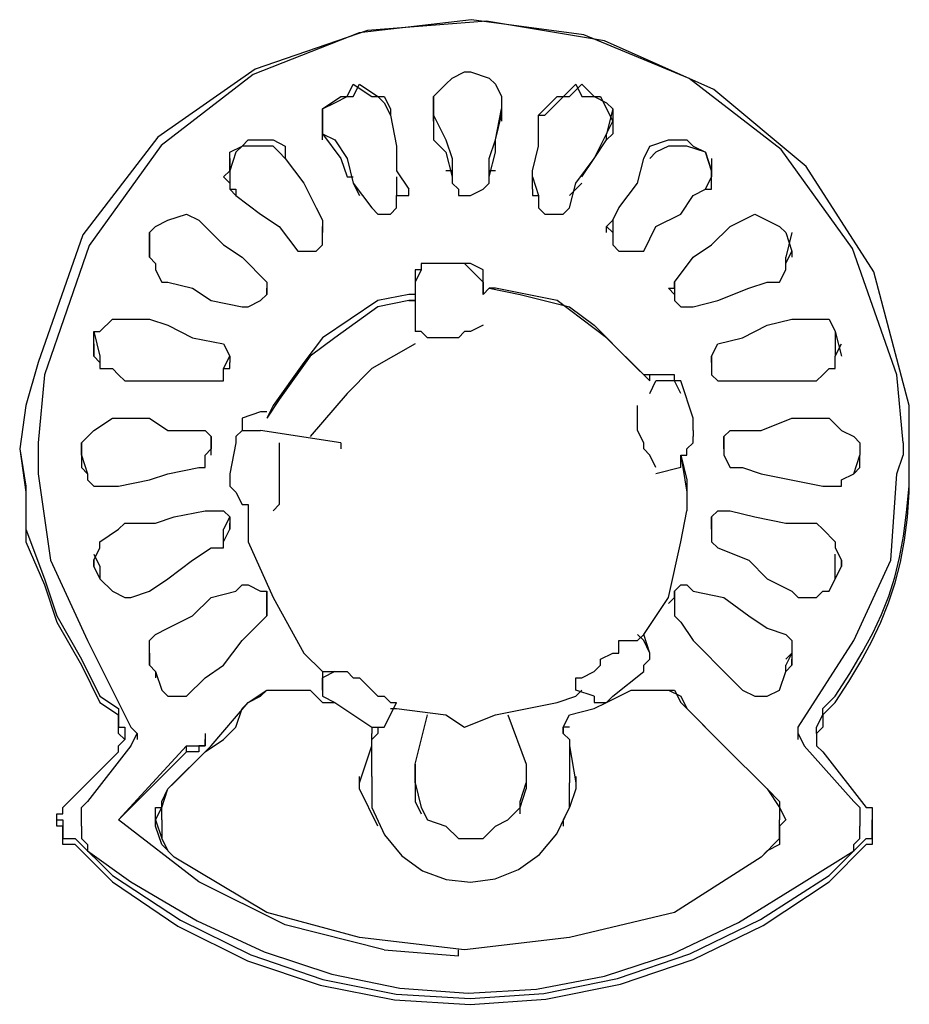
# Model space of a CAD drawing. Extents: x 2410 to 3910, y 0 to 2000.
# Drawn here: x 3003 to 3021, y 1374 to 1394 of the extents above; entities that cross this region are included whole.
import ezdxf

# ---------------------------------------------------------------- set-up
doc = ezdxf.new("R2010")
doc.units = 0
doc.header["$MEASUREMENT"] = 0
doc.layers.get('0').update_dxf_attribs({"linetype": 'CONTINUOUS'})

# ---------------------------------------------------------------- blocks, each defined once
blk = doc.blocks.new('A$C524C6CA6')
for points in [[(2.6775, 2.08583), (2.6775, 2.09167), (2.6775, 2.09167), (2.67273, 2.10969), (2.66358, 2.12391), (2.65111, 2.1343), (2.63639, 2.14084), (2.62047, 2.1435), (2.60442, 2.14224), (2.58928, 2.13704), (2.57613, 2.12787), (2.56602, 2.1147), (2.56, 2.0975), (2.56, 2.0975), (2.55833, 2.09167)], [(2.67667, 2.08667), (2.67583, 2.09583), (2.67583, 2.09583), (2.66985, 2.11285), (2.66021, 2.12618), (2.64781, 2.13578), (2.63358, 2.14164), (2.61843, 2.14369), (2.60327, 2.14192), (2.58901, 2.13629), (2.57658, 2.12675), (2.56688, 2.11328), (2.56083, 2.09583), (2.56083, 2.09583), (2.56, 2.08667)], [(2.615, 2.135), (2.61583, 2.13583), (2.61583, 2.13583), (2.6175, 2.13667), (2.6175, 2.13667), (2.61833, 2.13667), (2.61833, 2.13667), (2.62083, 2.13583)], [(2.615, 2.135), (2.61583, 2.13583)], [(2.61583, 2.13583), (2.6175, 2.13667), (2.6175, 2.13667), (2.61833, 2.13667)], [(2.61833, 2.13667), (2.62083, 2.13583)], [(2.62083, 2.13583), (2.62167, 2.135)], [(2.62083, 2.13583), (2.62167, 2.135)], [(2.59833, 2.13167), (2.60083, 2.13333), (2.60083, 2.13333), (2.60167, 2.13333), (2.60167, 2.13333), (2.6025, 2.135), (2.6025, 2.135), (2.605, 2.13333), (2.605, 2.13333), (2.60667, 2.13333), (2.60667, 2.13333), (2.6075, 2.13167)], [(2.6, 2.1325), (2.60167, 2.13333), (2.60167, 2.13333), (2.6025, 2.13333), (2.6025, 2.13333), (2.60333, 2.135), (2.60333, 2.135), (2.60583, 2.13333), (2.60583, 2.13333), (2.60667, 2.1325)], [(2.61333, 2.13333), (2.615, 2.135)], [(2.61333, 2.13333), (2.615, 2.135)], [(2.62167, 2.135), (2.6225, 2.13333)], [(2.62167, 2.135), (2.6225, 2.13333)], [(2.6275, 2.13083), (2.63, 2.13333), (2.63, 2.13333), (2.63167, 2.13333), (2.63167, 2.13333), (2.63333, 2.135), (2.63333, 2.135), (2.635, 2.13333), (2.635, 2.13333), (2.63583, 2.13333)], [(2.62833, 2.13083), (2.6325, 2.135), (2.6325, 2.135), (2.63333, 2.13333), (2.63333, 2.13333), (2.635, 2.13333)], [(2.61333, 2.13167), (2.61333, 2.13333)], [(2.61333, 2.13167), (2.61333, 2.13333)], [(2.61333, 2.13333), (2.61333, 2.13167)], [(2.6225, 2.13333), (2.6225, 2.13167)], [(2.6225, 2.13333), (2.6225, 2.13167)], [(2.6225, 2.13333), (2.6225, 2.13167)], [(2.635, 2.13333), (2.63667, 2.1325), (2.63667, 2.1325), (2.6375, 2.13167)], [(2.63583, 2.13333), (2.63667, 2.13167)], [(2.59833, 2.13), (2.59833, 2.13167), (2.59833, 2.13167), (2.6, 2.1325)], [(2.59833, 2.13), (2.59833, 2.13167)], [(2.59833, 2.13167), (2.59833, 2.12833)], [(2.60667, 2.1325), (2.6075, 2.13083)], [(2.6075, 2.13167), (2.6075, 2.13083)], [(2.61333, 2.13167), (2.61333, 2.1325)], [(2.61333, 2.13167), (2.61333, 2.1275), (2.61333, 2.1275), (2.615, 2.12583), (2.615, 2.12583), (2.61583, 2.1225)], [(2.61333, 2.13167), (2.61333, 2.13167)], [(2.61333, 2.13167), (2.61333, 2.13167)], [(2.61333, 2.13167), (2.61333, 2.13083)], [(2.61333, 2.13167), (2.61333, 2.13167)], [(2.61333, 2.13167), (2.61333, 2.13167)], [(2.61333, 2.13), (2.61333, 2.13167)], [(2.61333, 2.13167), (2.61333, 2.13167)], [(2.62167, 2.1275), (2.6225, 2.13167)], [(2.6225, 2.1325), (2.6225, 2.13167)], [(2.6225, 2.13167), (2.6225, 2.13167)], [(2.6225, 2.13167), (2.6225, 2.13)], [(2.6225, 2.13167), (2.6225, 2.13167)], [(2.6225, 2.13167), (2.6225, 2.13167)], [(2.6225, 2.13083), (2.6225, 2.13167)], [(2.6225, 2.13167), (2.6225, 2.13167), (2.6225, 2.13167), (2.6225, 2.13167)], [(2.63667, 2.13167), (2.6375, 2.13)], [(2.6375, 2.13167), (2.63667, 2.12833)], [(2.6375, 2.13167), (2.6375, 2.13)], [(2.6075, 2.13083), (2.60833, 2.12667), (2.60833, 2.12667), (2.60833, 2.12333)], [(2.61333, 2.13083), (2.615, 2.1275)], [(2.62083, 2.125), (2.62167, 2.1275), (2.62167, 2.1275), (2.6225, 2.13083)], [(2.62667, 2.12083), (2.62667, 2.12333), (2.62667, 2.12333), (2.6275, 2.12667), (2.6275, 2.12667), (2.6275, 2.13083)], [(2.6275, 2.13083), (2.62833, 2.13083)], [(2.59833, 2.1275), (2.59833, 2.13)], [(2.59833, 2.13), (2.59833, 2.12833)], [(2.59833, 2.13), (2.59833, 2.13)], [(2.59833, 2.13), (2.59833, 2.13)], [(2.6375, 2.13), (2.6375, 2.12833), (2.6375, 2.12833), (2.63667, 2.1275)], [(2.63667, 2.12833), (2.6375, 2.13)], [(2.6375, 2.13), (2.6375, 2.13)], [(2.6375, 2.13), (2.6375, 2.13)], [(2.5875, 2.12667), (2.58833, 2.1275), (2.58833, 2.1275), (2.59167, 2.1275), (2.59167, 2.1275), (2.59333, 2.12667), (2.59333, 2.12667), (2.59333, 2.125)], [(2.59833, 2.12833), (2.60083, 2.125), (2.60083, 2.125), (2.60167, 2.1225), (2.60167, 2.1225), (2.6025, 2.1225)], [(2.59833, 2.12833), (2.6, 2.1275)], [(2.6, 2.1275), (2.60167, 2.125)], [(2.615, 2.1275), (2.61583, 2.125), (2.61583, 2.125), (2.61583, 2.12167)], [(2.62083, 2.1225), (2.62167, 2.12583), (2.62167, 2.12583), (2.62167, 2.1275)], [(2.6325, 2.12167), (2.635, 2.125), (2.635, 2.125), (2.63667, 2.1275)], [(2.635, 2.125), (2.63667, 2.12833)], [(2.63667, 2.1275), (2.63667, 2.12833)], [(2.64167, 2.125), (2.6425, 2.12667), (2.6425, 2.12667), (2.645, 2.1275), (2.645, 2.1275), (2.6475, 2.1275)], [(2.6475, 2.1275), (2.64833, 2.12667), (2.64833, 2.12667), (2.65, 2.12583)], [(2.59333, 2.125), (2.5925, 2.12583), (2.5925, 2.12583), (2.59167, 2.12667), (2.59167, 2.12667), (2.5875, 2.12667), (2.5875, 2.12667), (2.58667, 2.12583), (2.58667, 2.12583), (2.58583, 2.12333)], [(2.58583, 2.12333), (2.58583, 2.12583), (2.58583, 2.12583), (2.5875, 2.12667)], [(2.65083, 2.1225), (2.65083, 2.12333), (2.65083, 2.12333), (2.65, 2.12583), (2.65, 2.12583), (2.6475, 2.12667), (2.6475, 2.12667), (2.645, 2.12667), (2.645, 2.12667), (2.64333, 2.12583), (2.64333, 2.12583), (2.6425, 2.125)], [(2.58583, 2.125), (2.58583, 2.1225)], [(2.59333, 2.125), (2.59583, 2.12167), (2.59583, 2.12167), (2.5975, 2.11833)], [(2.60167, 2.125), (2.6025, 2.12167)], [(2.615, 2.12583), (2.615, 2.12583)], [(2.62083, 2.12167), (2.62083, 2.125)], [(2.62167, 2.12583), (2.62167, 2.12583)], [(2.63333, 2.1225), (2.635, 2.125)], [(2.6375, 2.11667), (2.63833, 2.11833), (2.63833, 2.11833), (2.64083, 2.12167), (2.64083, 2.12167), (2.64167, 2.125)], [(2.65, 2.12583), (2.65083, 2.12333)], [(2.65083, 2.125), (2.65083, 2.1225)], [(2.585, 2.1225), (2.58583, 2.12333)], [(2.585, 2.1225), (2.58583, 2.12167)], [(2.58583, 2.12333), (2.58583, 2.12333)], [(2.58583, 2.12333), (2.58583, 2.1225)], [(2.58583, 2.1225), (2.58583, 2.12083), (2.58583, 2.12083), (2.58667, 2.12)], [(2.58583, 2.1225), (2.58583, 2.12083), (2.58583, 2.12083), (2.58667, 2.12083), (2.58667, 2.12083), (2.58667, 2.12)], [(2.60833, 2.12333), (2.61, 2.12083)], [(2.60833, 2.1225), (2.60833, 2.12)], [(2.61583, 2.12333), (2.615, 2.12333)], [(2.61583, 2.1225), (2.61583, 2.12167)], [(2.62167, 2.12333), (2.62083, 2.12333)], [(2.62083, 2.12167), (2.62083, 2.1225)], [(2.62667, 2.1225), (2.62667, 2.1225)], [(2.62667, 2.1225), (2.6275, 2.12)], [(2.64833, 2.12), (2.65, 2.12083), (2.65, 2.12083), (2.65083, 2.1225)], [(2.64833, 2.12), (2.65, 2.12083), (2.65, 2.12083), (2.65083, 2.12083), (2.65083, 2.12083), (2.65083, 2.1225)], [(2.65, 2.12083), (2.65083, 2.1225)], [(2.65083, 2.12333), (2.65083, 2.12333)], [(2.65083, 2.12333), (2.65083, 2.1225)], [(2.65083, 2.1225), (2.65083, 2.1225)], [(2.58583, 2.12167), (2.58583, 2.12083)], [(2.6025, 2.12167), (2.60333, 2.12)], [(2.6025, 2.12167), (2.605, 2.11833)], [(2.61583, 2.12167), (2.61667, 2.12083), (2.61667, 2.12083), (2.61667, 2.12), (2.61667, 2.12), (2.61833, 2.12), (2.61833, 2.12), (2.62, 2.12083), (2.62, 2.12083), (2.62083, 2.12167)], [(2.63167, 2.11833), (2.6325, 2.12167)], [(2.63167, 2.12), (2.63333, 2.12167)], [(2.58667, 2.12), (2.59, 2.1175)], [(2.605, 2.11833), (2.60583, 2.1175), (2.60583, 2.1175), (2.6075, 2.1175), (2.6075, 2.1175), (2.60833, 2.11833), (2.60833, 2.11833), (2.60833, 2.12)], [(2.60833, 2.12), (2.61, 2.12)], [(2.61, 2.12), (2.61, 2.12083)], [(2.61, 2.12083), (2.61, 2.12083)], [(2.62667, 2.12083), (2.62667, 2.12)], [(2.62667, 2.12083), (2.62667, 2.12083)], [(2.62667, 2.12), (2.6275, 2.12)], [(2.6275, 2.12), (2.6275, 2.11833), (2.6275, 2.11833), (2.62833, 2.1175), (2.62833, 2.1175), (2.63083, 2.1175), (2.63083, 2.1175), (2.63167, 2.11833)], [(2.64333, 2.11583), (2.64667, 2.1175), (2.64667, 2.1175), (2.64833, 2.12)], [(2.5975, 2.11833), (2.59833, 2.11667)], [(2.5775, 2.11667), (2.58, 2.1175), (2.58, 2.1175), (2.58167, 2.11667), (2.58167, 2.11667), (2.5825, 2.11583)], [(2.59, 2.1175), (2.5925, 2.11583), (2.5925, 2.11583), (2.595, 2.1125)], [(2.65333, 2.11583), (2.65667, 2.1175)], [(2.65667, 2.1175), (2.66, 2.11583), (2.66, 2.11583), (2.66083, 2.115)], [(2.575, 2.1125), (2.575, 2.115), (2.575, 2.115), (2.57583, 2.11583), (2.57583, 2.11583), (2.5775, 2.11667)], [(2.5825, 2.11583), (2.585, 2.11333)], [(2.59833, 2.11667), (2.59833, 2.115)], [(2.59833, 2.11667), (2.59833, 2.115)], [(2.59833, 2.115), (2.59833, 2.11583)], [(2.63667, 2.11583), (2.6375, 2.11667)], [(2.63667, 2.11583), (2.6375, 2.115)], [(2.63667, 2.115), (2.63667, 2.11583)], [(2.6375, 2.11667), (2.6375, 2.115)], [(2.64167, 2.1125), (2.64333, 2.11583)], [(2.64833, 2.11167), (2.65083, 2.11333), (2.65083, 2.11333), (2.65333, 2.11583)], [(2.575, 2.115), (2.575, 2.11167)], [(2.595, 2.1125), (2.5975, 2.1125), (2.5975, 2.1125), (2.59833, 2.11333), (2.59833, 2.11333), (2.59833, 2.115)], [(2.59833, 2.115), (2.59833, 2.115)], [(2.59833, 2.115), (2.59833, 2.115)], [(2.63667, 2.115), (2.63667, 2.115)], [(2.6375, 2.115), (2.6375, 2.115)], [(2.6375, 2.115), (2.6375, 2.11333), (2.6375, 2.11333), (2.63833, 2.1125), (2.63833, 2.1125), (2.64167, 2.1125)], [(2.66083, 2.115), (2.66167, 2.1125)], [(2.66167, 2.115), (2.66083, 2.11167)], [(2.585, 2.11333), (2.5875, 2.11167), (2.5875, 2.11167), (2.59083, 2.10833)], [(2.575, 2.11167), (2.575, 2.1125)], [(2.575, 2.1125), (2.575, 2.11167), (2.575, 2.11167), (2.57583, 2.11083)], [(2.575, 2.11167), (2.57583, 2.11083), (2.57583, 2.11083), (2.57583, 2.11), (2.57583, 2.11), (2.57667, 2.10833), (2.57667, 2.10833), (2.5775, 2.10833)], [(2.64583, 2.10833), (2.64833, 2.11167)], [(2.65833, 2.10833), (2.66, 2.10833), (2.66, 2.10833), (2.66083, 2.11), (2.66083, 2.11), (2.66083, 2.11167)], [(2.66083, 2.11083), (2.66167, 2.1125)], [(2.66167, 2.1125), (2.66167, 2.11167)], [(2.61167, 2.11083), (2.61167, 2.11), (2.61167, 2.11), (2.61083, 2.11), (2.61083, 2.11), (2.61083, 2.1075)], [(2.6175, 2.11083), (2.61167, 2.11083)], [(2.6175, 2.11083), (2.62, 2.10833)], [(2.62, 2.11), (2.61833, 2.11083), (2.61833, 2.11083), (2.6175, 2.11083)], [(2.66083, 2.11083), (2.66083, 2.11083)], [(2.61167, 2.11), (2.61083, 2.10833), (2.61083, 2.10833), (2.61083, 2.1075)], [(2.62, 2.11), (2.62, 2.11)], [(2.62, 2.10833), (2.62, 2.11)], [(2.5775, 2.10833), (2.58083, 2.1075), (2.58083, 2.1075), (2.58333, 2.10583)], [(2.59083, 2.10833), (2.59083, 2.10833)], [(2.59083, 2.10833), (2.59083, 2.1075)], [(2.59083, 2.10833), (2.59083, 2.10667)], [(2.62, 2.10833), (2.62, 2.10667), (2.62, 2.10667), (2.62, 2.10833)], [(2.64583, 2.1075), (2.64583, 2.10833)], [(2.64583, 2.10833), (2.64583, 2.10667)], [(2.64833, 2.105), (2.65167, 2.10583), (2.65167, 2.10583), (2.65583, 2.1075), (2.65583, 2.1075), (2.65833, 2.10833)], [(2.5875, 2.105), (2.58833, 2.105), (2.58833, 2.105), (2.59, 2.10583), (2.59, 2.10583), (2.59083, 2.10667)], [(2.59083, 2.10667), (2.59083, 2.1075)], [(2.59083, 2.1075), (2.59083, 2.1075)], [(2.59083, 2.1075), (2.59083, 2.1075)], [(2.59083, 2.10667), (2.59083, 2.10667)], [(2.61, 2.10667), (2.60583, 2.10583), (2.60583, 2.10583), (2.59833, 2.10083), (2.59833, 2.10083), (2.59583, 2.0975)], [(2.61083, 2.10667), (2.61, 2.10667)], [(2.61083, 2.1075), (2.61083, 2.1075)], [(2.61083, 2.1075), (2.61083, 2.10583)], [(2.62083, 2.1075), (2.62, 2.10667)], [(2.62, 2.10667), (2.62083, 2.1075)], [(2.62, 2.10667), (2.62, 2.10667)], [(2.62, 2.10667), (2.62, 2.10667)], [(2.62083, 2.1075), (2.625, 2.10667)], [(2.63, 2.10583), (2.62167, 2.1075), (2.62167, 2.1075), (2.62083, 2.1075)], [(2.625, 2.10667), (2.63167, 2.105), (2.63167, 2.105), (2.635, 2.1025), (2.635, 2.1025), (2.64, 2.0975)], [(2.645, 2.1075), (2.64583, 2.10667)], [(2.645, 2.1075), (2.64583, 2.1075)], [(2.645, 2.1075), (2.645, 2.1075)], [(2.645, 2.1075), (2.645, 2.1075)], [(2.64583, 2.10667), (2.64583, 2.10667)], [(2.64583, 2.10667), (2.64583, 2.10583), (2.64583, 2.10583), (2.64667, 2.105), (2.64667, 2.105), (2.64833, 2.105)], [(2.58333, 2.10583), (2.5875, 2.105)], [(2.61, 2.10583), (2.60583, 2.105), (2.60583, 2.105), (2.6, 2.10083), (2.6, 2.10083), (2.59667, 2.09833), (2.59667, 2.09833), (2.5925, 2.0925), (2.5925, 2.0925), (2.59083, 2.09)], [(2.61, 2.10583), (2.61083, 2.10583)], [(2.61083, 2.10583), (2.61, 2.10583)], [(2.61083, 2.10583), (2.61083, 2.105)], [(2.61083, 2.105), (2.61083, 2.10167)], [(2.61083, 2.105), (2.61083, 2.105)], [(2.64167, 2.09583), (2.63667, 2.10083), (2.63667, 2.10083), (2.63, 2.10583)], [(2.5675, 2.09833), (2.5675, 2.10167), (2.5675, 2.10167), (2.56833, 2.10167), (2.56833, 2.10167), (2.57, 2.10333), (2.57, 2.10333), (2.57167, 2.10333)], [(2.57167, 2.10333), (2.575, 2.10333)], [(2.575, 2.10333), (2.5775, 2.1025), (2.5775, 2.1025), (2.58083, 2.10083)], [(2.62, 2.1025), (2.61833, 2.10167)], [(2.65167, 2.1), (2.655, 2.10083), (2.655, 2.10083), (2.65833, 2.1025)], [(2.65833, 2.1025), (2.66167, 2.10333)], [(2.66167, 2.10333), (2.6625, 2.10333)], [(2.6625, 2.10333), (2.66667, 2.10333), (2.66667, 2.10333), (2.6675, 2.10167)], [(2.5675, 2.10167), (2.56833, 2.09833)], [(2.6175, 2.10167), (2.61667, 2.10083), (2.61667, 2.10083), (2.6125, 2.10083), (2.6125, 2.10083), (2.61167, 2.10167), (2.61167, 2.10167), (2.61083, 2.10167)], [(2.61833, 2.10167), (2.6175, 2.10167)], [(2.6675, 2.10167), (2.6675, 2.09833)], [(2.6675, 2.10167), (2.66833, 2.09833)], [(2.5675, 2.1), (2.5675, 2.09833), (2.5675, 2.09833), (2.56833, 2.0975)], [(2.58083, 2.10083), (2.585, 2.1)], [(2.585, 2.1), (2.585, 2.1)], [(2.585, 2.1), (2.58583, 2.09833)], [(2.61083, 2.1), (2.605, 2.09667), (2.605, 2.09667), (2.60167, 2.09333), (2.60167, 2.09333), (2.59667, 2.0875)], [(2.65083, 2.09833), (2.65167, 2.1)], [(2.6675, 2.09833), (2.66833, 2.1)], [(2.5675, 2.09833), (2.5675, 2.09833)], [(2.56833, 2.09833), (2.56833, 2.09667), (2.56833, 2.09667), (2.57, 2.09667), (2.57, 2.09667), (2.57083, 2.09583), (2.57083, 2.09583), (2.57167, 2.095)], [(2.585, 2.09667), (2.58583, 2.09833)], [(2.58583, 2.09833), (2.58583, 2.0975)], [(2.65083, 2.0975), (2.65083, 2.09833)], [(2.65083, 2.09833), (2.65083, 2.09667)], [(2.665, 2.095), (2.66583, 2.09583), (2.66583, 2.09583), (2.66667, 2.09667), (2.66667, 2.09667), (2.6675, 2.09667), (2.6675, 2.09667), (2.6675, 2.09833)], [(2.6675, 2.0975), (2.6675, 2.09833)], [(2.66833, 2.09833), (2.66833, 2.09833)], [(2.58583, 2.09667), (2.58583, 2.0975)], [(2.59583, 2.0975), (2.59167, 2.09167), (2.59167, 2.09167), (2.59083, 2.09)], [(2.64, 2.0975), (2.6425, 2.095)], [(2.65083, 2.0975), (2.65083, 2.09667)], [(2.65083, 2.0975), (2.65083, 2.0975)], [(2.65083, 2.0975), (2.65083, 2.0975)], [(2.5825, 2.095), (2.585, 2.095), (2.585, 2.095), (2.585, 2.09667)], [(2.585, 2.09667), (2.58583, 2.09667)], [(2.6425, 2.09583), (2.64167, 2.09583)], [(2.64167, 2.09583), (2.64167, 2.09583)], [(2.6425, 2.095), (2.6425, 2.09583), (2.6425, 2.09583), (2.64167, 2.09583)], [(2.645, 2.09583), (2.6425, 2.09583)], [(2.6425, 2.09583), (2.6425, 2.09583)], [(2.645, 2.09583), (2.645, 2.09583)], [(2.64667, 2.095), (2.64583, 2.095), (2.64583, 2.095), (2.64583, 2.09583), (2.64583, 2.09583), (2.645, 2.09583)], [(2.65083, 2.09667), (2.65083, 2.09667)], [(2.65083, 2.09667), (2.65083, 2.09583), (2.65083, 2.09583), (2.65167, 2.095), (2.65167, 2.095), (2.65333, 2.095)], [(2.57167, 2.095), (2.57833, 2.095)], [(2.57833, 2.095), (2.5825, 2.095)], [(2.6425, 2.09333), (2.64333, 2.095)], [(2.6425, 2.095), (2.6425, 2.095)], [(2.6425, 2.095), (2.6425, 2.095)], [(2.6425, 2.095), (2.6425, 2.095)], [(2.64667, 2.09333), (2.64583, 2.095), (2.64583, 2.095), (2.64333, 2.095)], [(2.64667, 2.095), (2.64667, 2.095)], [(2.64833, 2.09), (2.64667, 2.095)], [(2.65333, 2.095), (2.665, 2.095)], [(2.55833, 2.09167), (2.5575, 2.08583)], [(2.64333, 2.08333), (2.6425, 2.085), (2.6425, 2.085), (2.64167, 2.08583), (2.64167, 2.08583), (2.64167, 2.08667), (2.64167, 2.08667), (2.64083, 2.08833), (2.64083, 2.08833), (2.64083, 2.09167)], [(2.59, 2.09083), (2.5875, 2.09), (2.5875, 2.09), (2.5875, 2.08833), (2.5875, 2.08833), (2.58667, 2.0875)], [(2.59083, 2.09083), (2.59, 2.09083)], [(2.59, 2.09083), (2.59, 2.09083)], [(2.59083, 2.09083), (2.59083, 2.09083)], [(2.59083, 2.09083), (2.59083, 2.09083)], [(2.5675, 2.08833), (2.57, 2.09), (2.57, 2.09), (2.57083, 2.09)], [(2.57083, 2.09), (2.575, 2.09), (2.575, 2.09), (2.5775, 2.08833)], [(2.59083, 2.09), (2.59083, 2.09)], [(2.59083, 2.09), (2.59083, 2.09)], [(2.59083, 2.09), (2.59083, 2.09)], [(2.64833, 2.08833), (2.64833, 2.09)], [(2.655, 2.08833), (2.6575, 2.08833), (2.6575, 2.08833), (2.66167, 2.09)], [(2.66167, 2.09), (2.665, 2.09)], [(2.665, 2.09), (2.66667, 2.09)], [(2.66667, 2.09), (2.66833, 2.08833), (2.66833, 2.08833), (2.67, 2.0875)], [(2.56583, 2.08667), (2.5675, 2.08833)], [(2.5775, 2.08833), (2.58167, 2.08833)], [(2.58167, 2.08833), (2.5825, 2.08833), (2.5825, 2.08833), (2.58333, 2.0875)], [(2.58667, 2.0875), (2.5875, 2.08833), (2.5875, 2.08833), (2.59, 2.08833)], [(2.60083, 2.08667), (2.59, 2.08833)], [(2.64833, 2.08833), (2.64833, 2.0875)], [(2.64833, 2.08833), (2.64833, 2.08833)], [(2.64833, 2.08833), (2.64833, 2.08833)], [(2.6525, 2.0875), (2.65333, 2.08833), (2.65333, 2.08833), (2.655, 2.08833)], [(2.56, 2.08667), (2.56, 2.085)], [(2.56583, 2.085), (2.56583, 2.08667)], [(2.56583, 2.08667), (2.56583, 2.085)], [(2.58333, 2.0875), (2.58333, 2.08667)], [(2.58333, 2.08583), (2.58333, 2.0875)], [(2.58333, 2.08583), (2.58333, 2.08667)], [(2.58333, 2.08667), (2.58333, 2.08583)], [(2.58333, 2.08667), (2.58333, 2.08667)], [(2.58667, 2.0875), (2.58667, 2.08667), (2.58667, 2.08667), (2.58583, 2.0825)], [(2.58667, 2.0875), (2.58667, 2.0875)], [(2.5925, 2.08667), (2.5925, 2.07833), (2.5925, 2.07833), (2.59167, 2.0775)], [(2.60083, 2.08667), (2.60083, 2.08583)], [(2.6475, 2.085), (2.6475, 2.08583), (2.6475, 2.08583), (2.64833, 2.08667), (2.64833, 2.08667), (2.64833, 2.0875)], [(2.6525, 2.08667), (2.6525, 2.0875)], [(2.6525, 2.0875), (2.6525, 2.08583)], [(2.6525, 2.08667), (2.6525, 2.08667)], [(2.6525, 2.08583), (2.6525, 2.08667)], [(2.6525, 2.08667), (2.6525, 2.08583)], [(2.67, 2.0875), (2.67083, 2.08667)], [(2.67083, 2.08667), (2.67083, 2.085)], [(2.67083, 2.08667), (2.67083, 2.085)], [(2.67667, 2.08667), (2.67667, 2.085)], [(2.5575, 2.08583), (2.55833, 2.08083), (2.55833, 2.08083), (2.55833, 2.075), (2.55833, 2.075), (2.56083, 2.06833), (2.56083, 2.06833), (2.5625, 2.06333), (2.5625, 2.06333), (2.56583, 2.0575), (2.56583, 2.0575), (2.56833, 2.0525), (2.56833, 2.0525), (2.57083, 2.05083)], [(2.5575, 2.08583), (2.55833, 2.08), (2.55833, 2.08), (2.55833, 2.07333), (2.55833, 2.07333), (2.56083, 2.0675), (2.56083, 2.0675), (2.5625, 2.0625), (2.5625, 2.0625), (2.56583, 2.05667), (2.56583, 2.05667), (2.56833, 2.05167), (2.56833, 2.05167), (2.57083, 2.05)], [(2.58167, 2.08333), (2.5825, 2.08333), (2.5825, 2.08333), (2.5825, 2.085), (2.5825, 2.085), (2.58333, 2.08583)], [(2.58333, 2.085), (2.58333, 2.08583)], [(2.58333, 2.08583), (2.58333, 2.08583)], [(2.6525, 2.08583), (2.6525, 2.085)], [(2.6525, 2.08583), (2.6525, 2.085), (2.6525, 2.085), (2.65333, 2.08333)], [(2.6525, 2.08583), (2.6525, 2.08583)], [(2.66583, 2.05), (2.6675, 2.05167), (2.6675, 2.05167), (2.66934, 2.05449), (2.67097, 2.0572), (2.6724, 2.05985), (2.67365, 2.06247), (2.67471, 2.0651), (2.67559, 2.0678), (2.67631, 2.07059), (2.67686, 2.07353), (2.67725, 2.07665), (2.6775, 2.08), (2.6775, 2.08), (2.6775, 2.08583)], [(2.66583, 2.05083), (2.6675, 2.0525), (2.6675, 2.0525), (2.66947, 2.05558), (2.67115, 2.05838), (2.67258, 2.061), (2.67376, 2.06352), (2.67474, 2.066), (2.67555, 2.06854), (2.67619, 2.07121), (2.67672, 2.0741), (2.67714, 2.07728), (2.6775, 2.08083), (2.6775, 2.08083), (2.6775, 2.08583)], [(2.6775, 2.08583), (2.6775, 2.08583)], [(2.56, 2.085), (2.56, 2.0825), (2.56, 2.0825), (2.56167, 2.07083), (2.56167, 2.07083), (2.56667, 2.06)], [(2.56583, 2.085), (2.56583, 2.085)], [(2.56583, 2.085), (2.56583, 2.085)], [(2.56583, 2.085), (2.56667, 2.0825), (2.56667, 2.0825), (2.56667, 2.08167), (2.56667, 2.08167), (2.5675, 2.08083), (2.5675, 2.08083), (2.57083, 2.08083)], [(2.56583, 2.085), (2.56583, 2.08333)], [(2.64667, 2.08333), (2.64667, 2.085), (2.64667, 2.085), (2.6475, 2.085)], [(2.64667, 2.085), (2.6475, 2.08167)], [(2.64667, 2.085), (2.6475, 2.08)], [(2.6475, 2.085), (2.6475, 2.085)], [(2.6625, 2.04833), (2.67, 2.06), (2.67, 2.06), (2.675, 2.07083), (2.675, 2.07083), (2.67583, 2.0825), (2.67583, 2.0825), (2.67667, 2.085)], [(2.66583, 2.08083), (2.66833, 2.08083), (2.66833, 2.08083), (2.66833, 2.08167), (2.66833, 2.08167), (2.67, 2.0825), (2.67, 2.0825), (2.67083, 2.085)], [(2.67083, 2.08333), (2.67083, 2.085)], [(2.67083, 2.085), (2.67083, 2.085)], [(2.67083, 2.085), (2.67083, 2.085)], [(2.56583, 2.08333), (2.56667, 2.0825)], [(2.57083, 2.08083), (2.575, 2.08167), (2.575, 2.08167), (2.5775, 2.0825), (2.5775, 2.0825), (2.58167, 2.08333)], [(2.58583, 2.0825), (2.58583, 2.08167)], [(2.58583, 2.0825), (2.58583, 2.08167)], [(2.58583, 2.0825), (2.58583, 2.0825)], [(2.64667, 2.08333), (2.64333, 2.0825)], [(2.65333, 2.08333), (2.655, 2.08333)], [(2.655, 2.08333), (2.6575, 2.0825), (2.6575, 2.0825), (2.66583, 2.08083)], [(2.67, 2.0825), (2.67083, 2.08333)], [(2.58583, 2.08167), (2.58583, 2.08167)], [(2.58583, 2.08167), (2.58583, 2.08083), (2.58583, 2.08083), (2.58667, 2.08), (2.58667, 2.08), (2.5875, 2.07833)], [(2.6475, 2.08167), (2.6475, 2.0775)], [(2.57583, 2.07583), (2.57833, 2.07667), (2.57833, 2.07667), (2.5825, 2.0775)], [(2.5825, 2.0775), (2.585, 2.0775)], [(2.585, 2.0775), (2.58583, 2.07667)], [(2.5875, 2.07833), (2.58833, 2.07833)], [(2.5875, 2.07833), (2.5875, 2.07833)], [(2.58833, 2.07833), (2.58833, 2.0775)], [(2.58833, 2.07833), (2.58833, 2.07833)], [(2.58833, 2.0775), (2.58833, 2.07333)], [(2.64667, 2.07333), (2.6475, 2.0775)], [(2.65083, 2.07667), (2.65167, 2.0775), (2.65167, 2.0775), (2.65333, 2.0775)], [(2.65333, 2.0775), (2.65667, 2.07667)], [(2.56833, 2.07333), (2.57083, 2.075), (2.57083, 2.075), (2.57167, 2.07583)], [(2.57167, 2.07583), (2.57583, 2.07583)], [(2.58583, 2.07667), (2.585, 2.075)], [(2.58583, 2.07667), (2.58583, 2.07583)], [(2.58583, 2.075), (2.58583, 2.07583)], [(2.58583, 2.07583), (2.58583, 2.075)], [(2.65083, 2.07583), (2.65083, 2.07667)], [(2.65083, 2.07667), (2.65083, 2.075)], [(2.65083, 2.075), (2.65083, 2.07583)], [(2.65083, 2.07583), (2.65083, 2.075)], [(2.65667, 2.07667), (2.66083, 2.07583), (2.66083, 2.07583), (2.665, 2.07583)], [(2.665, 2.07583), (2.66583, 2.075)], [(2.585, 2.07333), (2.58583, 2.075)], [(2.585, 2.0725), (2.585, 2.075)], [(2.58583, 2.075), (2.58583, 2.075)], [(2.65083, 2.075), (2.65083, 2.07333)], [(2.65083, 2.075), (2.65083, 2.07333)], [(2.65083, 2.075), (2.65083, 2.075)], [(2.66583, 2.075), (2.6675, 2.07333), (2.6675, 2.07333), (2.6675, 2.0725)], [(2.5675, 2.07083), (2.56833, 2.0725), (2.56833, 2.0725), (2.56833, 2.07333)], [(2.58833, 2.07333), (2.59167, 2.06583), (2.59167, 2.06583), (2.59583, 2.05833)], [(2.645, 2.06583), (2.64667, 2.07333)], [(2.65083, 2.07333), (2.65167, 2.0725)], [(2.575, 2.06667), (2.5775, 2.06833), (2.5775, 2.06833), (2.58083, 2.07083), (2.58083, 2.07083), (2.58333, 2.0725)], [(2.58333, 2.0725), (2.585, 2.0725)], [(2.65167, 2.0725), (2.65583, 2.07083), (2.65583, 2.07083), (2.65833, 2.06833), (2.65833, 2.06833), (2.66167, 2.06667)], [(2.6675, 2.0725), (2.66833, 2.07083)], [(2.5675, 2.07167), (2.56833, 2.07)], [(2.5675, 2.07), (2.5675, 2.07083)], [(2.5675, 2.07083), (2.5675, 2.07), (2.5675, 2.07), (2.56833, 2.06833)], [(2.6675, 2.07), (2.6675, 2.07167)], [(2.66833, 2.07), (2.66833, 2.07083)], [(2.66833, 2.07083), (2.66833, 2.07)], [(2.5675, 2.07), (2.5675, 2.07)], [(2.56833, 2.07), (2.56833, 2.06833), (2.56833, 2.06833), (2.57, 2.06667), (2.57, 2.06667), (2.57167, 2.06583), (2.57167, 2.06583), (2.5725, 2.06583), (2.5725, 2.06583), (2.575, 2.06667)], [(2.66167, 2.06667), (2.6625, 2.06583), (2.6625, 2.06583), (2.665, 2.06583), (2.665, 2.06583), (2.66583, 2.06667), (2.66583, 2.06667), (2.66667, 2.06667), (2.66667, 2.06667), (2.6675, 2.06833), (2.6675, 2.06833), (2.6675, 2.07)], [(2.6675, 2.06833), (2.66833, 2.07)], [(2.5775, 2.06167), (2.58083, 2.06333), (2.58083, 2.06333), (2.58333, 2.06583), (2.58333, 2.06583), (2.58667, 2.06667)], [(2.58667, 2.06667), (2.5875, 2.0675), (2.5875, 2.0675), (2.58833, 2.0675), (2.58833, 2.0675), (2.59, 2.06667), (2.59, 2.06667), (2.59083, 2.06667)], [(2.59083, 2.06667), (2.59083, 2.06583)], [(2.59083, 2.06333), (2.59083, 2.06667)], [(2.64583, 2.06667), (2.64667, 2.0675), (2.64667, 2.0675), (2.6475, 2.0675)], [(2.64583, 2.06583), (2.64583, 2.06667)], [(2.64583, 2.06667), (2.64583, 2.06333)], [(2.6475, 2.0675), (2.64833, 2.06667)], [(2.64833, 2.06667), (2.6525, 2.06583), (2.6525, 2.06583), (2.65583, 2.06333)], [(2.59083, 2.06583), (2.59083, 2.065)], [(2.64167, 2.06083), (2.645, 2.06583)], [(2.645, 2.065), (2.64583, 2.06583)], [(2.59083, 2.065), (2.59083, 2.065)], [(2.59083, 2.06333), (2.59083, 2.065)], [(2.59083, 2.065), (2.59083, 2.06333)], [(2.59083, 2.065), (2.59083, 2.065)], [(2.64583, 2.065), (2.64583, 2.065)], [(2.64583, 2.065), (2.64583, 2.06333)], [(2.64583, 2.065), (2.64583, 2.06333)], [(2.5825, 2.055), (2.585, 2.05667), (2.585, 2.05667), (2.5875, 2.06), (2.5875, 2.06), (2.59, 2.0625)], [(2.59, 2.0625), (2.59083, 2.06333)], [(2.59083, 2.06333), (2.59083, 2.06333)], [(2.64583, 2.06333), (2.64583, 2.06333)], [(2.64583, 2.06333), (2.64667, 2.0625)], [(2.64667, 2.0625), (2.64833, 2.06), (2.64833, 2.06), (2.65333, 2.055)], [(2.65583, 2.06333), (2.65833, 2.06167)], [(2.575, 2.05833), (2.575, 2.06), (2.575, 2.06), (2.57583, 2.06083), (2.57583, 2.06083), (2.5775, 2.06167)], [(2.65833, 2.06167), (2.66083, 2.06083), (2.66083, 2.06083), (2.66167, 2.06)], [(2.56667, 2.06), (2.5725, 2.04833)], [(2.6325, 2.05333), (2.6325, 2.055), (2.6325, 2.055), (2.63333, 2.055), (2.63333, 2.055), (2.635, 2.05583), (2.635, 2.05583), (2.63583, 2.05667), (2.63583, 2.05667), (2.63583, 2.0575), (2.63583, 2.0575), (2.6375, 2.05833), (2.6375, 2.05833), (2.63833, 2.05833), (2.63833, 2.05833), (2.63833, 2.06), (2.63833, 2.06), (2.64, 2.06)], [(2.64, 2.06), (2.64083, 2.06)], [(2.64083, 2.06083), (2.64167, 2.06)], [(2.64083, 2.06), (2.64167, 2.06083)], [(2.64167, 2.06083), (2.64167, 2.06083)], [(2.6425, 2.05833), (2.64167, 2.06083)], [(2.64167, 2.06083), (2.64167, 2.06083)], [(2.6425, 2.05833), (2.64167, 2.06)], [(2.66167, 2.06), (2.66167, 2.05833)], [(2.575, 2.05833), (2.575, 2.0575)], [(2.575, 2.05667), (2.575, 2.05833)], [(2.575, 2.05833), (2.575, 2.05667)], [(2.575, 2.0575), (2.575, 2.05667), (2.575, 2.05667), (2.57583, 2.05583), (2.57583, 2.05583), (2.57583, 2.055)], [(2.59583, 2.05833), (2.59833, 2.05583)], [(2.64167, 2.05583), (2.64167, 2.05667), (2.64167, 2.05667), (2.6425, 2.0575)], [(2.6425, 2.0575), (2.6425, 2.05833)], [(2.6425, 2.05833), (2.6425, 2.05833)], [(2.66083, 2.0575), (2.66167, 2.05833)], [(2.66167, 2.05833), (2.66083, 2.05667)], [(2.66167, 2.05833), (2.66167, 2.05667)], [(2.66167, 2.05667), (2.66167, 2.0575)], [(2.575, 2.05667), (2.575, 2.05667)], [(2.575, 2.05667), (2.57583, 2.05583), (2.57583, 2.05583), (2.57667, 2.05333), (2.57667, 2.05333), (2.5775, 2.0525)], [(2.59833, 2.05583), (2.6, 2.05583)], [(2.59833, 2.05583), (2.59833, 2.05583)], [(2.6, 2.05583), (2.59833, 2.055)], [(2.59833, 2.05583), (2.59833, 2.055)], [(2.6, 2.05583), (2.60083, 2.05583)], [(2.60083, 2.05583), (2.60167, 2.05583), (2.60167, 2.05583), (2.6025, 2.055), (2.6025, 2.055), (2.60333, 2.055), (2.60333, 2.055), (2.60583, 2.0525), (2.60583, 2.0525), (2.60667, 2.0525)], [(2.6375, 2.0525), (2.64167, 2.05583)], [(2.64167, 2.05583), (2.64167, 2.05583)], [(2.65667, 2.0525), (2.65833, 2.0525), (2.65833, 2.0525), (2.66, 2.05333), (2.66, 2.05333), (2.66083, 2.05583), (2.66083, 2.05583), (2.66083, 2.05667)], [(2.66083, 2.05583), (2.66167, 2.05667)], [(2.66167, 2.05667), (2.66167, 2.05667)], [(2.58, 2.0525), (2.5825, 2.055)], [(2.59833, 2.055), (2.59833, 2.055)], [(2.59833, 2.05333), (2.59833, 2.055)], [(2.59833, 2.055), (2.59833, 2.05333)], [(2.65333, 2.055), (2.655, 2.05333)], [(2.58833, 2.05167), (2.59083, 2.05333), (2.59083, 2.05333), (2.59667, 2.05333)], [(2.59, 2.0525), (2.59083, 2.05333), (2.59083, 2.05333), (2.5925, 2.05333)], [(2.59667, 2.05333), (2.59833, 2.05167), (2.59833, 2.05167), (2.6, 2.05167)], [(2.59833, 2.05333), (2.59833, 2.05333)], [(2.59833, 2.05333), (2.59833, 2.0525), (2.59833, 2.0525), (2.6, 2.05167)], [(2.635, 2.0525), (2.6325, 2.05333)], [(2.6325, 2.0525), (2.63333, 2.05333)], [(2.63667, 2.05167), (2.64, 2.05333)], [(2.64, 2.05333), (2.64583, 2.05333), (2.64583, 2.05333), (2.64667, 2.05167)], [(2.64333, 2.05333), (2.645, 2.05333)], [(2.645, 2.05333), (2.64667, 2.0525)], [(2.655, 2.05333), (2.65667, 2.0525)], [(2.5775, 2.0525), (2.58, 2.0525)], [(2.58833, 2.05167), (2.59, 2.0525)], [(2.60667, 2.0525), (2.6075, 2.05167), (2.6075, 2.05167), (2.60833, 2.05167)], [(2.63, 2.05167), (2.6325, 2.0525)], [(2.6325, 2.0525), (2.6325, 2.0525)], [(2.635, 2.0525), (2.635, 2.05167), (2.635, 2.05167), (2.63583, 2.05167)], [(2.63667, 2.05167), (2.6375, 2.0525)], [(2.6375, 2.0525), (2.6375, 2.0525)], [(2.64667, 2.0525), (2.6475, 2.05083), (2.6475, 2.05083), (2.6525, 2.04583)], [(2.57083, 2.05083), (2.57083, 2.04833), (2.57083, 2.04833), (2.57167, 2.04833), (2.57167, 2.04833), (2.57167, 2.0475)], [(2.5775, 2.04), (2.58333, 2.04583), (2.58333, 2.04583), (2.58833, 2.05167)], [(2.585, 2.04667), (2.58667, 2.04833), (2.58667, 2.04833), (2.5875, 2.05083), (2.5875, 2.05083), (2.58833, 2.05167)], [(2.6, 2.05167), (2.605, 2.04833)], [(2.6, 2.05167), (2.6, 2.05167)], [(2.6075, 2.05), (2.60833, 2.05167)], [(2.6075, 2.05083), (2.60833, 2.05083)], [(2.60833, 2.05167), (2.60833, 2.05167)], [(2.60833, 2.05083), (2.615, 2.05), (2.615, 2.05), (2.6175, 2.04833)], [(2.60833, 2.05083), (2.60833, 2.05083)], [(2.6175, 2.04833), (2.62167, 2.05), (2.62167, 2.05), (2.63, 2.05167)], [(2.63167, 2.05), (2.635, 2.05083), (2.635, 2.05083), (2.63667, 2.05167)], [(2.63583, 2.05167), (2.63667, 2.05167)], [(2.63583, 2.05167), (2.63583, 2.05167)], [(2.63667, 2.05167), (2.63667, 2.05167)], [(2.64667, 2.05167), (2.6525, 2.04583)], [(2.665, 2.0475), (2.665, 2.04833), (2.665, 2.04833), (2.66583, 2.05), (2.66583, 2.05), (2.66583, 2.05083)], [(2.57167, 2.04667), (2.57083, 2.0475), (2.57083, 2.0475), (2.57083, 2.05)], [(2.60667, 2.04833), (2.6075, 2.05)], [(2.61083, 2.04333), (2.6125, 2.05)], [(2.62333, 2.05), (2.62583, 2.04333)], [(2.63083, 2.04833), (2.63167, 2.05)], [(2.66583, 2.05), (2.66583, 2.04833), (2.66583, 2.04833), (2.665, 2.0475), (2.665, 2.0475), (2.665, 2.04667)], [(2.5725, 2.04833), (2.57333, 2.0475), (2.57333, 2.0475), (2.57333, 2.04667)], [(2.605, 2.04833), (2.60667, 2.04833)], [(2.605, 2.04833), (2.60583, 2.04833)], [(2.605, 2.04833), (2.605, 2.0475)], [(2.60583, 2.04833), (2.60583, 2.0475)], [(2.60667, 2.04833), (2.60667, 2.04833)], [(2.63167, 2.04833), (2.63083, 2.04833)], [(2.63083, 2.0475), (2.63083, 2.04833)], [(2.63083, 2.04833), (2.63083, 2.0475)], [(2.6625, 2.04667), (2.6625, 2.04833)], [(2.57083, 2.045), (2.57083, 2.04583), (2.57083, 2.04583), (2.57167, 2.04667)], [(2.57167, 2.0475), (2.57167, 2.04667)], [(2.5725, 2.04583), (2.57333, 2.0475)], [(2.57833, 2.04083), (2.5825, 2.045), (2.5825, 2.045), (2.585, 2.04667)], [(2.58, 2.04583), (2.5825, 2.04583), (2.5825, 2.04583), (2.5825, 2.04667)], [(2.5825, 2.04667), (2.5825, 2.04583), (2.5825, 2.04583), (2.58167, 2.04583), (2.58167, 2.04583), (2.58167, 2.045), (2.58167, 2.045), (2.58, 2.045)], [(2.5825, 2.0475), (2.5825, 2.0475)], [(2.5825, 2.0475), (2.5825, 2.04667)], [(2.5825, 2.04667), (2.5825, 2.04667)], [(2.605, 2.04667), (2.605, 2.0475)], [(2.605, 2.04667), (2.60583, 2.0475)], [(2.605, 2.045), (2.605, 2.04667)], [(2.605, 2.04583), (2.605, 2.04667)], [(2.60583, 2.0475), (2.60583, 2.0475)], [(2.63083, 2.0475), (2.63167, 2.04667)], [(2.63083, 2.0475), (2.63083, 2.0475)], [(2.63083, 2.0475), (2.63083, 2.0475)], [(2.63083, 2.0475), (2.63167, 2.04667)], [(2.63167, 2.04667), (2.63167, 2.04583)], [(2.63167, 2.04667), (2.63167, 2.04167)], [(2.6625, 2.0475), (2.66333, 2.04583)], [(2.6625, 2.04667), (2.6625, 2.04667)], [(2.665, 2.0475), (2.665, 2.04667)], [(2.665, 2.04667), (2.665, 2.04583), (2.665, 2.04583), (2.66583, 2.045)], [(2.5725, 2.04583), (2.56667, 2.03833)], [(2.58, 2.04583), (2.57083, 2.03583)], [(2.58, 2.045), (2.58, 2.04583)], [(2.60333, 2.04083), (2.605, 2.04583)], [(2.63167, 2.04583), (2.6325, 2.04083)], [(2.6525, 2.04583), (2.65833, 2.04)], [(2.6525, 2.04583), (2.65833, 2.04)], [(2.67, 2.03833), (2.66333, 2.04583)], [(2.56333, 2.0375), (2.57083, 2.045)], [(2.57083, 2.03583), (2.58, 2.045)], [(2.605, 2.04167), (2.605, 2.045)], [(2.66583, 2.045), (2.67167, 2.0375)], [(2.61083, 2.04083), (2.61083, 2.04333)], [(2.61083, 2.04333), (2.61083, 2.04)], [(2.62583, 2.04333), (2.62583, 2.04)], [(2.62583, 2.04333), (2.62583, 2.04083)], [(2.60333, 2.04), (2.60333, 2.04167)], [(2.605, 2.04167), (2.605, 2.04083)], [(2.605, 2.04167), (2.605, 2.0375), (2.605, 2.0375), (2.60669, 2.03382), (2.60903, 2.03099), (2.61185, 2.02899), (2.61501, 2.02782), (2.61832, 2.02746), (2.62164, 2.0279), (2.6248, 2.02914), (2.62763, 2.03116), (2.62997, 2.03395), (2.63167, 2.0375), (2.63167, 2.0375), (2.63167, 2.04083)], [(2.61083, 2.04167), (2.61083, 2.04083)], [(2.6325, 2.04167), (2.6325, 2.04), (2.6325, 2.04), (2.63167, 2.0375), (2.63167, 2.0375), (2.63083, 2.03583), (2.63083, 2.03583), (2.63083, 2.035)], [(2.63167, 2.04167), (2.63167, 2.04083)], [(2.57667, 2.0375), (2.5775, 2.04)], [(2.57667, 2.0375), (2.5775, 2.04)], [(2.57667, 2.0375), (2.57667, 2.03833), (2.57667, 2.03833), (2.5775, 2.04)], [(2.5775, 2.04), (2.57833, 2.04083)], [(2.60333, 2.04083), (2.60333, 2.04083)], [(2.60333, 2.04083), (2.60333, 2.04083)], [(2.60583, 2.035), (2.60333, 2.04)], [(2.61083, 2.04083), (2.61083, 2.03833), (2.61083, 2.03833), (2.61167, 2.03667)], [(2.61083, 2.04083), (2.61167, 2.0375), (2.61167, 2.0375), (2.6125, 2.03583), (2.6125, 2.03583), (2.615, 2.035), (2.615, 2.035), (2.61667, 2.03333), (2.61667, 2.03333), (2.62, 2.03333), (2.62, 2.03333), (2.62167, 2.035), (2.62167, 2.035), (2.62333, 2.03583), (2.62333, 2.03583), (2.625, 2.0375), (2.625, 2.0375), (2.62583, 2.04)], [(2.61083, 2.04083), (2.61083, 2.04083)], [(2.61083, 2.04083), (2.61083, 2.04083)], [(2.625, 2.03833), (2.62583, 2.04083)], [(2.62583, 2.04083), (2.62583, 2.04083)], [(2.62583, 2.04083), (2.62583, 2.04083)], [(2.62583, 2.04083), (2.62583, 2.04083)], [(2.63167, 2.04083), (2.63167, 2.04083)], [(2.65833, 2.04), (2.66, 2.03833)], [(2.65833, 2.04), (2.66, 2.0375)], [(2.65833, 2.04), (2.66, 2.0375), (2.66, 2.0375), (2.66, 2.03667)], [(2.5625, 2.03583), (2.5625, 2.03667), (2.5625, 2.03667), (2.56333, 2.03667), (2.56333, 2.03667), (2.56333, 2.0375)], [(2.56583, 2.03667), (2.56583, 2.0375), (2.56583, 2.0375), (2.56667, 2.03833)], [(2.57583, 2.0375), (2.57667, 2.0375)], [(2.57583, 2.03583), (2.57667, 2.0375)], [(2.57583, 2.03583), (2.57583, 2.0375)], [(2.57667, 2.03583), (2.57667, 2.0375)], [(2.625, 2.03667), (2.625, 2.03833)], [(2.66, 2.03833), (2.66, 2.0375)], [(2.66, 2.0375), (2.66, 2.0375)], [(2.66, 2.0375), (2.66083, 2.03583)], [(2.66, 2.0375), (2.66083, 2.03583)], [(2.67, 2.03833), (2.67083, 2.0375), (2.67083, 2.0375), (2.67083, 2.03667)], [(2.67167, 2.0375), (2.6725, 2.0375), (2.6725, 2.0375), (2.6725, 2.03667)], [(2.56583, 2.035), (2.56583, 2.03667)], [(2.66, 2.03667), (2.66, 2.03583)], [(2.67083, 2.03667), (2.67083, 2.035)], [(2.6725, 2.03667), (2.6725, 2.03583)], [(2.565, 2.0325), (2.56333, 2.0325), (2.56333, 2.0325), (2.56333, 2.035), (2.56333, 2.035), (2.5625, 2.035), (2.5625, 2.035), (2.5625, 2.03583)], [(2.5625, 2.03583), (2.5625, 2.03583)], [(2.5625, 2.03583), (2.56333, 2.03583)], [(2.56333, 2.03583), (2.56333, 2.03333), (2.56333, 2.03333), (2.565, 2.03333)], [(2.56583, 2.035), (2.56583, 2.03333), (2.56583, 2.03333), (2.56667, 2.0325), (2.56667, 2.0325), (2.56667, 2.03167)], [(2.60667, 2.01833), (2.59333, 2.02167), (2.59333, 2.02167), (2.58167, 2.0275), (2.58167, 2.0275), (2.57083, 2.03583)], [(2.57083, 2.03583), (2.57083, 2.03583)], [(2.57833, 2.03083), (2.57667, 2.0325), (2.57667, 2.0325), (2.57583, 2.035), (2.57583, 2.035), (2.57583, 2.03583)], [(2.57583, 2.03583), (2.57583, 2.03583)], [(2.57583, 2.03583), (2.57583, 2.03583)], [(2.57583, 2.03583), (2.57667, 2.03333)], [(2.57667, 2.03583), (2.57667, 2.03333), (2.57667, 2.03333), (2.5775, 2.03167), (2.5775, 2.03167), (2.57833, 2.03083)], [(2.6575, 2.03083), (2.66, 2.03333), (2.66, 2.03333), (2.66, 2.03583)], [(2.66083, 2.03583), (2.66, 2.035), (2.66, 2.035), (2.66, 2.0325), (2.66, 2.0325), (2.65833, 2.03167), (2.65833, 2.03167), (2.6575, 2.03083)], [(2.66, 2.03333), (2.66, 2.03583)], [(2.66, 2.03583), (2.66, 2.03583)], [(2.66083, 2.03583), (2.66083, 2.03583)], [(2.67, 2.03167), (2.67, 2.0325), (2.67, 2.0325), (2.67083, 2.03333), (2.67083, 2.03333), (2.67083, 2.035)], [(2.6725, 2.03583), (2.6725, 2.0325), (2.6725, 2.0325), (2.67167, 2.0325)], [(2.67167, 2.03333), (2.6725, 2.03333), (2.6725, 2.03333), (2.6725, 2.035)], [(2.6725, 2.035), (2.6725, 2.03583)], [(2.6725, 2.03583), (2.6725, 2.03583)], [(2.565, 2.03333), (2.57, 2.02833), (2.57, 2.02833), (2.57919, 2.0223), (2.58869, 2.01763), (2.59841, 2.01432), (2.60829, 2.01236), (2.61826, 2.01174), (2.62822, 2.01244), (2.63812, 2.01446), (2.64788, 2.01779), (2.65742, 2.02242), (2.66667, 2.02833), (2.66667, 2.02833), (2.67167, 2.03333)], [(2.565, 2.0325), (2.57, 2.0275), (2.57, 2.0275), (2.57884, 2.02149), (2.58822, 2.01685), (2.59801, 2.01355), (2.60806, 2.0116), (2.61826, 2.01097), (2.62846, 2.01167), (2.63853, 2.01369), (2.64835, 2.017), (2.65777, 2.02161), (2.66667, 2.0275), (2.66667, 2.0275), (2.67167, 2.0325)], [(2.56667, 2.03167), (2.5725, 2.0275), (2.5725, 2.0275), (2.58143, 2.02221), (2.59047, 2.01804), (2.5996, 2.01502), (2.60879, 2.01317), (2.618, 2.01249), (2.6272, 2.01302), (2.63637, 2.01477), (2.64547, 2.01775), (2.65447, 2.02199), (2.66333, 2.0275), (2.66333, 2.0275), (2.67, 2.03167)], [(2.6175, 2.01833), (2.60333, 2.02), (2.60333, 2.02), (2.59083, 2.02333), (2.59083, 2.02333), (2.57833, 2.03083)], [(2.6575, 2.03083), (2.64583, 2.02333), (2.64583, 2.02333), (2.63167, 2.02)], [(2.63167, 2.02), (2.6175, 2.01833)], [(2.60667, 2.01833), (2.61667, 2.0175)], [(2.61667, 2.0175), (2.61667, 2.01833)]]:
    blk.add_lwpolyline(points)

msp = doc.modelspace()

# ---------------------------------------------------------------- block references
at = {"xscale": 150.0127277092952, "yscale": 150.0127277092952, "zscale": 150.0127277092952}
msp.add_blockref('A$C524C6CA6', (2619.389, 1071.941), dxfattribs=at)

doc.saveas('drawing.dxf')
